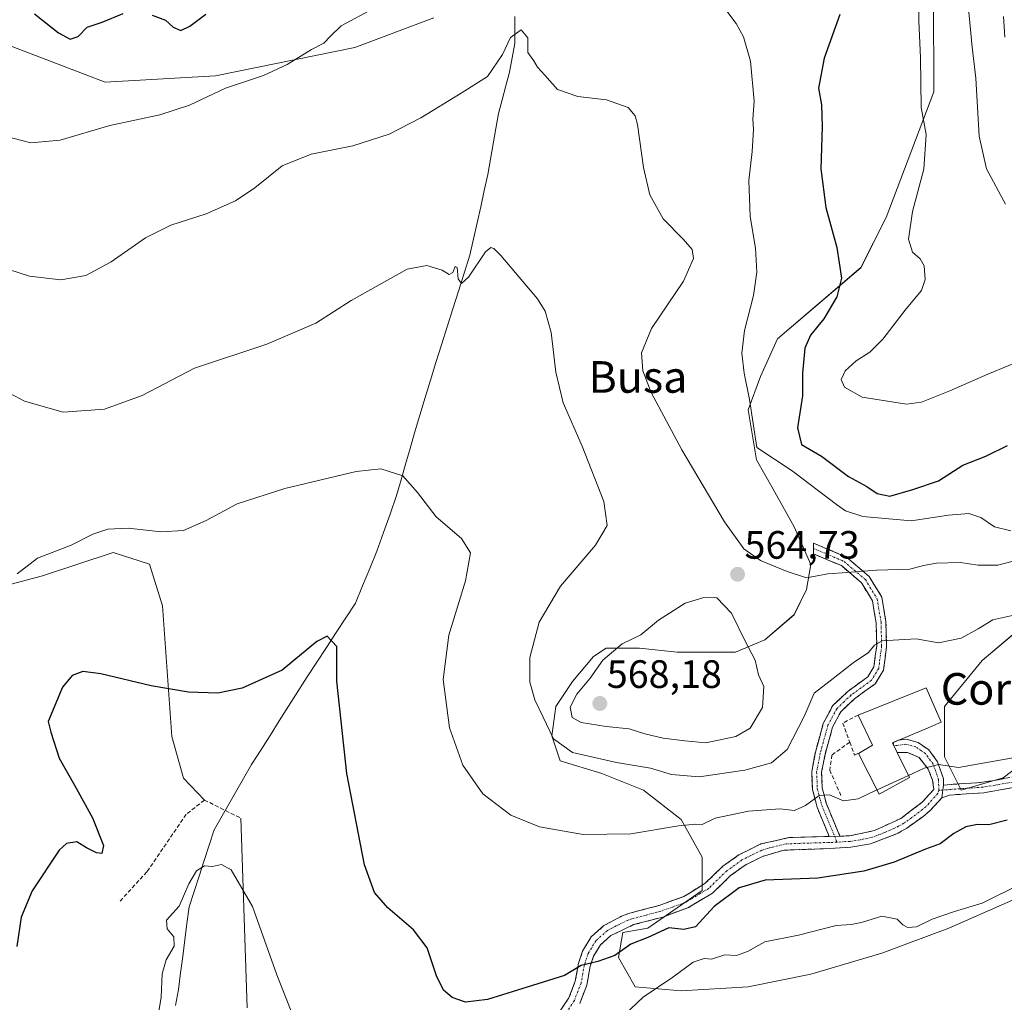
# Model space of a CAD drawing. Units: metres. Extents: x 618065 to 621537, y 4706301 to 4708673.
# Drawn here: x 620038 to 620287, y 4706459 to 4706708 of the extents above; entities that cross this region are included whole.
import ezdxf
from ezdxf.enums import TextEntityAlignment as Align

# ---------------------------------------------------------------- set-up
doc = ezdxf.new("R2010")
doc.units = ezdxf.units.M
doc.header["$MEASUREMENT"] = 0
doc.linetypes.add('TRAZO_Y_PUNTO', pattern=[1, 0.5, -0.25, 0, -0.25])
doc.linetypes.add('TRAZOSX2', pattern=[1.5, 1, -0.5])
for name, color, linetype, lineweight in [('Camino', 19, 'TRAZOSX2', 0), ('Camino Cxs', 19, 'Continuous', 0), ('Camino eje', 19, 'TRAZO_Y_PUNTO', 0), ('Carátula', 7, 'Continuous', 5), ('Corriente natural lineal', 142, 'Continuous', 13), ('Cultivos herbáceos CxS', 92, 'Continuous', 0), ('Curva de nivel maestra', 36, 'Continuous', 30), ('Curva de nivel normal', 36, 'Continuous', 0), ('Edificación industrial', 135, 'Continuous', 13), ('Edificación industrial Cxs', 135, 'Continuous', 13), ('Layer 0', 7, 'Continuous', 0), ('Matorral CxS', 135, 'Continuous', 0), ('Muro lineal', 1, 'TRAZOSX2', 13), ('Punto de cota en terreno', 7, 'Continuous', 0), ('Rótulo de punto de cota en terreno', 19, 'Continuous', 0), ('Senda', 19, 'TRAZOSX2', 0), ('Texto cartográfico', 19, 'Continuous', 0)]:
    doc.layers.add(name, color=color, linetype=linetype, lineweight=lineweight)
doc.styles.add('Arial', font='txt', dxfattribs={"height": 0.2})

# ---------------------------------------------------------------- blocks, each defined once
blk = doc.blocks.new('*U153')
at = {"layer": 'Cultivos herbáceos CxS', "color": 92, "linetype": 'Continuous', "lineweight": 0}
for points in [[(619977.5559, 4706723.8015, 577.3818), (620059.7221, 4706692.3191, 571.4165), (620087.6809, 4706693.9433, 570.084), (620122.9707, 4706701.0821, 568.8758), (620142.9367, 4706708.6023, 567.836)], [(620269.5359, 4706713.4111, 582.6634), (620269.6287, 4706689.8829, 581.6098), (620257.4779, 4706658.0361, 578.8508), (620251.1279, 4706645.3361, 576.8324), (620229.9611, 4706627.3443, 573.1631), (620225.7277, 4706617.8193, 572.6949), (620222.5527, 4706609.3527, 571.1305), (620224.6695, 4706596.6527, 568.352), (620228.9027, 4706589.2443, 567.4783), (620234.1945, 4706579.7193, 566.3056), (620238.4277, 4706570.1943, 565.0241), (620237.3695, 4706563.8443, 563.395), (620234.1945, 4706557.4943, 562.2727), (620226.7861, 4706551.1443, 563.7896), (620219.3777, 4706547.9691, 565.3646), (620211.9693, 4706547.9691, 566.5481), (620204.5611, 4706547.9691, 567.6118), (620195.0361, 4706549.0275, 567.0415), (620186.5693, 4706549.0275, 566.1163), (620183.3943, 4706546.9109, 565.7167), (620178.1027, 4706540.5609, 565.6157), (620173.8693, 4706534.2109, 563.4227), (620172.8109, 4706526.8025, 560.4098), (620174.9277, 4706520.4525, 558.3312), (620185.5111, 4706517.2775, 558.0958), (620196.0943, 4706513.0441, 556.9024), (620205.6193, 4706505.6357, 554.7122), (620210.9111, 4706496.1107, 552.431), (620210.9111, 4706487.6441, 550.4076), (620197.1527, 4706478.1191, 549.4194), (620190.8027, 4706477.0607, 550.1168), (620189.7443, 4706470.7107, 548.2422), (620193.9777, 4706463.3023, 544.9059), (620205.6193, 4706462.2441, 542.8014), (620222.5527, 4706463.3023, 540.905), (620238.4277, 4706466.4773, 540.5893), (620256.4195, 4706471.7691, 542.025), (620273.3529, 4706478.1191, 543.1682), (620290.2863, 4706485.5275, 543.858)], [(620295.5779, 4706522.5691, 553.0605), (620287.1113, 4706516.2191, 553.2987), (620276.5279, 4706513.0441, 553.5959), (620272.2945, 4706521.5109, 555.116), (620272.2945, 4706534.2109, 556.5475), (620281.8195, 4706545.8525, 557.4933), (620295.5779, 4706557.4943, 559.2737)]]:
    blk.add_polyline3d(points, dxfattribs=at)
blk = doc.blocks.new('*U155')
at = {"layer": 'Matorral CxS', "color": 135, "linetype": 'Continuous', "lineweight": 0}
for points in [[(620295.5779, 4706557.4943, 559.2737), (620281.8195, 4706545.8525, 557.4933), (620272.2945, 4706534.2109, 556.5475), (620272.2945, 4706521.5109, 555.116), (620276.5279, 4706513.0441, 553.5959), (620287.1113, 4706516.2191, 553.2987), (620295.5779, 4706522.5691, 553.0605)], [(620290.2863, 4706485.5275, 543.858), (620273.3529, 4706478.1191, 543.1682), (620256.4195, 4706471.7691, 542.025), (620238.4277, 4706466.4773, 540.5893), (620222.5527, 4706463.3023, 540.905), (620205.6193, 4706462.2441, 542.8014), (620193.9777, 4706463.3023, 544.9059), (620189.7443, 4706470.7107, 548.2422), (620190.8027, 4706477.0607, 550.1168), (620197.1527, 4706478.1191, 549.4194), (620210.9111, 4706487.6441, 550.4076), (620210.9111, 4706496.1107, 552.431), (620205.6193, 4706505.6357, 554.7122), (620196.0943, 4706513.0441, 556.9024), (620185.5111, 4706517.2775, 558.0958), (620174.9277, 4706520.4525, 558.3312), (620172.8109, 4706526.8025, 560.4098), (620173.8693, 4706534.2109, 563.4227), (620178.1027, 4706540.5609, 565.6157), (620183.3943, 4706546.9109, 565.7167), (620186.5693, 4706549.0275, 566.1163), (620195.0361, 4706549.0275, 567.0415), (620204.5611, 4706547.9691, 567.6118), (620211.9693, 4706547.9691, 566.5481), (620219.3777, 4706547.9691, 565.3646), (620226.7861, 4706551.1443, 563.7896), (620234.1945, 4706557.4943, 562.2727), (620237.3695, 4706563.8443, 563.395), (620238.4277, 4706570.1943, 565.0241), (620234.1945, 4706579.7193, 566.3056), (620228.9027, 4706589.2443, 567.4783), (620224.6695, 4706596.6527, 568.352), (620222.5527, 4706609.3527, 571.1305), (620225.7277, 4706617.8193, 572.6949), (620229.9611, 4706627.3443, 573.1631), (620251.1279, 4706645.3361, 576.8324), (620257.4779, 4706658.0361, 578.8508), (620269.6287, 4706689.8829, 581.6098), (620269.5359, 4706713.4111, 582.6634)], [(620142.9367, 4706708.6023, 567.836), (620122.9707, 4706701.0821, 568.8758), (620087.6809, 4706693.9433, 570.084), (620059.7221, 4706692.3191, 571.4165), (619977.5559, 4706723.8015, 577.3818)]]:
    blk.add_polyline3d(points, dxfattribs=at)
blk = doc.blocks.new('*U182')
at = {"layer": 'Curva de nivel normal', "color": 36, "linetype": 'Continuous', "lineweight": 0}
blk.add_polyline3d([(620287.27, 4706708.94, 590), (620287.58, 4706703.73, 590)], dxfattribs=at)
blk = doc.blocks.new('5PATER')
at = {"layer": 'Carátula', "linetype": 'Continuous', "lineweight": 5}
h = blk.add_hatch(color=250, dxfattribs=at)
edge = h.paths.add_edge_path()
edge.add_ellipse((0, 0.01), major_axis=(-1.33, -1.34), ratio=0.999422, start_angle=0, end_angle=360)

msp = doc.modelspace()

# ---------------------------------------------------------------- linework, layer by layer
at = {"layer": 'Camino', "color": 19, "linetype": 'TRAZOSX2', "lineweight": 0}
for points in [[(620239.08, 4706574.26), (620239.07, 4706575.62), (620247.5, 4706572.05), (620253.2, 4706567.19), (620256.45, 4706561.89), (620257.45, 4706555.69), (620257.62, 4706549.47), (620256.84, 4706543.47), (620254.76, 4706540.01), (620249.47, 4706536.19), (620246, 4706532.91), (620243.96, 4706529.05), (620242.04, 4706522.13), (620241.17, 4706517.62), (620241.33, 4706513.64), (620242.39, 4706509.6), (620245.79, 4706501.43)], [(620243.1, 4706501.35), (620240, 4706508.79), (620238.83, 4706513.27), (620238.65, 4706517.81), (620239.58, 4706522.7), (620241.6, 4706529.98), (620243.97, 4706534.46), (620247.86, 4706538.13), (620252.86, 4706541.75), (620254.41, 4706544.32), (620255.11, 4706549.61), (620254.96, 4706555.46), (620254.06, 4706561), (620251.27, 4706565.55), (620246.17, 4706569.9), (620239.08, 4706572.9), (620239.08, 4706574.26)], [(620259.33, 4706525.16), (620260.65, 4706525.72)], [(620259.46, 4706524.29), (620259.33, 4706525.16)], [(620260.65, 4706525.72), (620262.62, 4706525.99), (620265.61, 4706525.15), (620268.34, 4706523.24), (620270.55, 4706520.22), (620272.03, 4706515.97), (620272.06, 4706514.36)], [(620245.79, 4706501.43), (620248.26, 4706501.5), (620254.58, 4706502.84), (620261.24, 4706505.91), (620266.64, 4706510), (620269.6, 4706513.23), (620269.25, 4706515.61), (620268.19, 4706518.4), (620265.86, 4706521.36), (620262.89, 4706522.64), (620260.33, 4706522.58), (620259.46, 4706524.29)], [(620272.06, 4706514.36), (620272.96, 4706514.43), (620276.15, 4706514.67), (620280.51, 4706514.96), (620281.93, 4706515.07), (620284.89, 4706515.54), (620290.4, 4706516.54), (620296.96, 4706518.04), (620301.18, 4706519.06), (620305.49, 4706520.51), (620309.91, 4706521.98), (620316.93, 4706523.62), (620319.26, 4706523.71), (620321.86, 4706523.82), (620324.53, 4706523.45), (620329.94, 4706521.95), (620339.83, 4706517.57), (620337.25, 4706517.06)], [(620337.25, 4706517.06), (620335, 4706516.61), (620326.66, 4706520.42), (620321.72, 4706521.12), (620317.29, 4706520.94), (620310.65, 4706519.39), (620301.92, 4706516.46), (620293.37, 4706514.39), (620282.25, 4706512.39), (620273.54, 4706511.82), (620271.6, 4706511.13)], [(620271.6, 4706511.13), (620268.6, 4706507.85), (620266.79, 4706506.35), (620262.73, 4706503.42), (620260.12, 4706501.97), (620253.51, 4706499.47), (620248.6, 4706498.62), (620243.18, 4706498.29), (620231.67, 4706497.87), (620226.23, 4706496.31), (620221.78, 4706494.08), (620218.13, 4706491.44), (620213.51, 4706486.99), (620207.25, 4706483.25), (620200.91, 4706480.95), (620193.54, 4706479.02), (620187.8, 4706476.26), (620185.17, 4706473.95), (620183.43, 4706471.03), (620182.57, 4706468.52), (620181.7, 4706463.72), (620179.9, 4706459.08)], [(620174.44, 4706456.48), (620177.17, 4706460.5), (620178.79, 4706464.75), (620179.6, 4706469.29), (620180.64, 4706472.32), (620182.79, 4706475.93), (620186.05, 4706478.79), (620190.47, 4706481.14), (620192.62, 4706481.94), (620200, 4706483.88), (620206.28, 4706486.15), (620207.28, 4706486.76), (620211.63, 4706489.42), (620216.16, 4706493.79), (620220.2, 4706496.71), (620225.81, 4706499.44), (620232.88, 4706501.06), (620243.1, 4706501.35)]]:
    msp.add_lwpolyline(points, dxfattribs=at)
at = {"layer": 'Camino Cxs', "color": 19, "linetype": 'Continuous', "lineweight": 0}
for points in [[(620272.06, 4706514.36), (620271.6, 4706511.13)], [(620245.79, 4706501.43), (620243.1, 4706501.35)]]:
    msp.add_lwpolyline(points, dxfattribs=at)
msp.add_polyline3d([(620245.79, 4706501.43, 553.61), (620243.1, 4706501.35, 553.47), (620241.55, 4706505.07, 553.74), (620240, 4706508.79, 554.58), (620238.83, 4706513.27, 555.24), (620238.65, 4706517.81, 556.56), (620239.58, 4706522.7, 556.97), (620240.59, 4706526.34, 556.77), (620241.6, 4706529.98, 556.75), (620242.79, 4706532.22, 557.14), (620243.97, 4706534.46, 557.53), (620245.92, 4706536.3, 557.64), (620247.86, 4706538.13, 557.78), (620250.36, 4706539.94, 558.18), (620252.86, 4706541.75, 558.4), (620254.41, 4706544.32, 558.89), (620254.76, 4706546.96, 559.56), (620255.11, 4706549.61, 559.98), (620255.04, 4706552.53, 560.14), (620254.96, 4706555.46, 560.68), (620254.51, 4706558.23, 561.39), (620254.06, 4706561, 562.22), (620252.67, 4706563.27, 562.97), (620251.27, 4706565.55, 563.82), (620248.72, 4706567.72, 564.68), (620246.17, 4706569.9, 565.28), (620242.63, 4706571.4, 565.52), (620239.08, 4706572.9, 565.7), (620239.07, 4706575.62, 566.05), (620243.29, 4706573.83, 565.94), (620247.5, 4706572.05, 565.67), (620250.35, 4706569.62, 565.16), (620253.2, 4706567.19, 564.29), (620254.82, 4706564.54, 563.26), (620256.45, 4706561.89, 562.33), (620256.95, 4706558.79, 561.4), (620257.45, 4706555.69, 560.63), (620257.53, 4706552.58, 560.06), (620257.62, 4706549.47, 559.84), (620257.23, 4706546.47, 559.41), (620256.84, 4706543.47, 558.83), (620254.76, 4706540.01, 558.33), (620252.12, 4706538.1, 558.01), (620249.47, 4706536.19, 557.78), (620246, 4706532.91, 557.25), (620243.96, 4706529.05, 556.74), (620243, 4706525.59, 556.39), (620242.04, 4706522.13, 556.06), (620241.17, 4706517.62, 555.75), (620241.33, 4706513.64, 555.05), (620242.39, 4706509.6, 554.54), (620244.09, 4706505.52, 553.93), (620245.79, 4706501.43, 553.61)], close=True, dxfattribs=at)
for points in [[(620174.44, 4706456.48, 548.36), (620177.17, 4706460.5, 548.67), (620178.79, 4706464.75, 549.33), (620179.6, 4706469.29, 550.01), (620180.64, 4706472.32, 550.36), (620182.79, 4706475.93, 550.76), (620186.05, 4706478.79, 550.83), (620188.26, 4706479.97, 550.97), (620190.47, 4706481.14, 551.12), (620192.62, 4706481.94, 551.19), (620196.31, 4706482.91, 551.22), (620200, 4706483.88, 551.24), (620203.14, 4706485.02, 551.33), (620206.28, 4706486.15, 551.46), (620207.28, 4706486.76, 551.49), (620209.46, 4706488.09, 551.62), (620211.63, 4706489.42, 551.75), (620213.9, 4706491.61, 551.94), (620216.16, 4706493.79, 551.99), (620220.2, 4706496.71, 552.31), (620223.01, 4706498.08, 552.34), (620225.81, 4706499.44, 552.79), (620229.35, 4706500.25, 553.03), (620232.88, 4706501.06, 553.15), (620236.29, 4706501.16, 553.19), (620239.69, 4706501.25, 553.32), (620243.1, 4706501.35, 553.47), (620245.79, 4706501.43, 553.61), (620248.26, 4706501.5, 553.5), (620251.42, 4706502.17, 553.32), (620254.58, 4706502.84, 553.31), (620257.91, 4706504.38, 553.44), (620261.24, 4706505.91, 553.44), (620263.94, 4706507.96, 553.56), (620266.64, 4706510, 553.92), (620269.6, 4706513.23, 554.32), (620269.25, 4706515.61, 554.57), (620268.19, 4706518.4, 554.86), (620265.86, 4706521.36, 555.13), (620262.89, 4706522.64, 555.48), (620260.33, 4706522.58, 555.65), (620259.46, 4706524.29, 555.78), (620259.33, 4706525.16, 555.86), (620260.65, 4706525.72, 555.81), (620262.62, 4706525.99, 555.69), (620265.61, 4706525.15, 555.43), (620268.34, 4706523.24, 555.25), (620270.55, 4706520.22, 555.01), (620272.03, 4706515.97, 554.56), (620272.06, 4706514.36, 554.39), (620272.06, 4706514.36, 554.39), (620271.6, 4706511.13, 554.03), (620268.6, 4706507.85, 553.47), (620266.79, 4706506.35, 553.13), (620264.76, 4706504.89, 553.01), (620262.73, 4706503.42, 553.06), (620260.12, 4706501.97, 552.72), (620256.82, 4706500.72, 552.63), (620253.51, 4706499.47, 552.72), (620248.6, 4706498.62, 553.19), (620245.89, 4706498.46, 553.36), (620243.18, 4706498.29, 553.25), (620239.34, 4706498.15, 553.06), (620235.51, 4706498.01, 552.79), (620231.67, 4706497.87, 552.5), (620228.95, 4706497.09, 552.08), (620226.23, 4706496.31, 551.67), (620221.78, 4706494.08, 551.87), (620218.13, 4706491.44, 551.45), (620215.82, 4706489.22, 551.7), (620213.51, 4706486.99, 550.95), (620210.38, 4706485.12, 550.82), (620207.25, 4706483.25, 550.86), (620204.08, 4706482.1, 550.77), (620200.91, 4706480.95, 550.42), (620197.23, 4706479.99, 550.8), (620193.54, 4706479.02, 550.85), (620190.67, 4706477.64, 550.63), (620187.8, 4706476.26, 550.58), (620185.17, 4706473.95, 550.57), (620183.43, 4706471.03, 549.95), (620182.57, 4706468.52, 549.51), (620181.7, 4706463.72, 548.78), (620179.9, 4706459.08, 548.25)], [(620289.66, 4706513.72, 553.18), (620285.96, 4706513.06, 553.37), (620282.25, 4706512.39, 553.51), (620277.9, 4706512.11, 553.68), (620273.54, 4706511.82, 553.92), (620271.6, 4706511.13, 554.03), (620271.6, 4706511.13, 554.03), (620272.06, 4706514.36, 554.39), (620272.96, 4706514.43, 554.4), (620276.15, 4706514.67, 554.4), (620280.51, 4706514.96, 554.14), (620281.93, 4706515.07, 554.05), (620284.89, 4706515.54, 553.88), (620287.64, 4706516.04, 553.65)]]:
    msp.add_polyline3d(points, dxfattribs=at)
at = {"layer": 'Camino eje', "color": 19, "linetype": 'TRAZO_Y_PUNTO', "lineweight": 0}
for points in [[(620239.08, 4706574.26), (620246.84, 4706570.97), (620252.24, 4706566.37), (620255.25, 4706561.45), (620256.21, 4706555.57), (620256.36, 4706549.54), (620255.62, 4706543.89), (620253.81, 4706540.88), (620251.17, 4706538.97), (620248.67, 4706537.16), (620246.93, 4706535.52), (620244.99, 4706533.69), (620242.78, 4706529.52), (620240.81, 4706522.42), (620240.38, 4706520.16), (620239.91, 4706517.72), (620240.08, 4706513.46), (620240.67, 4706511.22), (620241.2, 4706509.2), (620244.45, 4706501.39)], [(620270.84, 4706513.02), (620270.78, 4706515.75), (620269.43, 4706519.63), (620267.45, 4706522.33), (620265.07, 4706524), (620262.53, 4706524.71), (620259.46, 4706524.29)], [(620337.25, 4706517.06), (620329.5, 4706520.77), (620324.27, 4706522.22), (620321.8, 4706522.57), (620319.31, 4706522.47), (620317.1, 4706522.38), (620310.26, 4706520.78), (620305.89, 4706519.32), (620301.53, 4706517.86), (620297.25, 4706516.82), (620290.66, 4706515.31), (620285.1, 4706514.31), (620282.08, 4706513.83), (620280.6, 4706513.71), (620276.24, 4706513.43), (620273.06, 4706513.18), (620271.88, 4706513.1)], [(620270.84, 4706513.02), (620270.6, 4706512.18), (620269.12, 4706510.57), (620267.62, 4706508.93), (620266.72, 4706508.18), (620264.02, 4706506.13), (620261.99, 4706504.67), (620260.68, 4706503.94), (620257.35, 4706502.41), (620254.05, 4706501.16), (620250.89, 4706500.49), (620248.43, 4706500.06), (620247.2, 4706500.03), (620245.07, 4706499.89)], [(620271.88, 4706513.1), (620270.84, 4706513.02)], [(620245.07, 4706499.89), (620243.14, 4706499.82), (620238.03, 4706499.68), (620232.28, 4706499.47), (620228.74, 4706498.66), (620226.02, 4706497.88), (620223.22, 4706496.51), (620220.99, 4706495.4), (620217.15, 4706492.62), (620212.57, 4706488.21), (620210.4, 4706486.88), (620207.27, 4706485.01), (620206.77, 4706484.7), (620203.63, 4706483.57), (620200.46, 4706482.42), (620196.77, 4706481.45), (620193.08, 4706480.48), (620192.01, 4706480.08), (620189.14, 4706478.7), (620186.93, 4706477.53), (620183.98, 4706474.94), (620182.04, 4706471.68), (620181.09, 4706468.91), (620180.68, 4706466.64), (620180.25, 4706464.24), (620179.44, 4706462.11), (620178.54, 4706459.79), (620175.62, 4706455.5)], [(620244.45, 4706501.39), (620245.07, 4706499.89)]]:
    msp.add_lwpolyline(points, dxfattribs=at)
at = {"layer": 'Corriente natural lineal', "color": 142, "linetype": 'Continuous', "lineweight": 13}
msp.add_polyline3d([(620163.45, 4706708.91, 566.11), (620163.45, 4706705.51, 565.38), (620163.45, 4706702.1, 564.84), (620162.77, 4706698.47, 564.5), (620162.09, 4706694.83, 564.47), (620161.18, 4706691.35, 564.25), (620160.28, 4706687.87, 563.92), (620159.37, 4706684.39, 563.68), (620158.69, 4706680.53, 563.28), (620158.01, 4706676.67, 562.74), (620157.33, 4706672.8, 562.16), (620156.65, 4706668.94, 562.24), (620155.74, 4706664.85, 561.94), (620154.83, 4706660.77, 561.43), (620153.93, 4706656.68, 561.01), (620153.02, 4706652.6, 560.74), (620152.11, 4706648.51, 560.44), (620150.66, 4706643.97, 559.86), (620149.21, 4706639.43, 559.6), (620147.76, 4706634.88, 559.36), (620146.31, 4706630.34, 559.11), (620144.86, 4706625.8, 558.61), (620143.5, 4706621.35, 558.11), (620142.14, 4706616.9, 557.7), (620140.77, 4706612.44, 557.45), (620139.41, 4706607.99, 556.84), (620138.05, 4706603.54, 556.16), (620136.92, 4706599.57, 555.31), (620135.79, 4706595.6, 555.11), (620134.65, 4706591.62, 555), (620133.52, 4706587.65, 554.76), (620131.86, 4706582.96, 554.34), (620130.19, 4706578.26, 553.09), (620128.53, 4706573.57, 552.51), (620126.72, 4706569.18, 551.66), (620124.9, 4706564.78, 551.59), (620123.09, 4706560.39, 551.27), (620120.64, 4706556.67, 550.95), (620118.19, 4706552.94, 550.27), (620115.74, 4706549.22, 549.6), (620113.29, 4706545.49, 549.28), (620110.84, 4706541.77, 548.72), (620108.5, 4706538.06, 548.31), (620106.15, 4706534.35, 547.59), (620103.81, 4706530.65, 547.66), (620101.47, 4706526.94, 547.2), (620099.12, 4706523.23, 546.93), (620096.78, 4706519.52, 546.74), (620094.42, 4706515.4, 546.54), (620092.05, 4706511.29, 546.27), (620089.69, 4706507.17, 545.96), (620087.32, 4706503.05, 545.54), (620086.05, 4706499.14, 545.22), (620084.78, 4706495.24, 545.03), (620083.51, 4706491.33, 544.84), (620082.24, 4706487.43, 544.63), (620080.97, 4706483.52, 544.5), (620080.43, 4706479.34, 544.22), (620079.88, 4706475.16, 544.29), (620079.34, 4706470.98, 544.17), (620078.79, 4706466.8, 543.84), (620078.25, 4706462.62, 543.61), (620077.49, 4706458.53, 543.21)], dxfattribs=at)
at = {"layer": 'Cultivos herbáceos CxS', "color": 92, "linetype": 'Continuous', "lineweight": 0}
for points in [[(620142.94, 4706708.6, 567.84), (620122.97, 4706701.08, 568.88), (620087.68, 4706693.94, 570.08), (620059.72, 4706692.32, 571.42), (619977.56, 4706723.8, 577.38)], [(620290.29, 4706485.53, 543.86), (620273.35, 4706478.12, 543.17), (620256.42, 4706471.77, 542.02), (620238.43, 4706466.48, 540.59), (620222.55, 4706463.3, 540.9), (620205.62, 4706462.24, 542.8), (620193.98, 4706463.3, 544.91), (620189.74, 4706470.71, 548.24), (620190.8, 4706477.06, 550.12), (620197.15, 4706478.12, 549.42), (620210.91, 4706487.64, 550.41), (620210.91, 4706496.11, 552.43), (620205.62, 4706505.64, 554.71), (620196.09, 4706513.04, 556.9), (620185.51, 4706517.28, 558.1), (620174.93, 4706520.45, 558.33), (620172.81, 4706526.8, 560.41), (620173.87, 4706534.21, 563.42), (620178.1, 4706540.56, 565.62), (620183.39, 4706546.91, 565.72), (620186.57, 4706549.03, 566.12), (620195.04, 4706549.03, 567.04), (620204.56, 4706547.97, 567.61), (620211.97, 4706547.97, 566.55), (620219.38, 4706547.97, 565.36), (620226.79, 4706551.14, 563.79), (620234.19, 4706557.49, 562.27), (620237.37, 4706563.84, 563.39), (620238.43, 4706570.19, 565.02), (620234.19, 4706579.72, 566.31), (620228.9, 4706589.24, 567.48), (620224.67, 4706596.65, 568.35), (620222.55, 4706609.35, 571.13), (620225.73, 4706617.82, 572.69), (620229.96, 4706627.34, 573.16), (620251.13, 4706645.34, 576.83), (620257.48, 4706658.04, 578.85), (620269.63, 4706689.88, 581.61), (620269.54, 4706713.41, 582.66)], [(620295.58, 4706557.49, 559.27), (620281.82, 4706545.85, 557.49), (620272.29, 4706534.21, 556.55), (620272.29, 4706521.51, 555.12), (620276.53, 4706513.04, 553.6), (620287.11, 4706516.22, 553.3), (620295.58, 4706522.57, 553.06)]]:
    msp.add_polyline3d(points, dxfattribs=at)
at = {"layer": 'Curva de nivel maestra', "color": 36, "linetype": 'Continuous', "lineweight": 30}
for points in [[(620041.84, 4706709.59, 575), (620047.85, 4706704.78, 575), (620050.83, 4706703.2, 575), (620052.85, 4706703.88, 575), (620055.18, 4706706.21, 575), (620058.95, 4706707.45, 575), (620064.24, 4706709.69, 575)], [(620071.65, 4706709.28, 575), (620075, 4706707.97, 575), (620076.91, 4706706.2, 575), (620078.86, 4706705.41, 575), (620081.18, 4706706.47, 575), (620085.18, 4706709.55, 575)], [(620245.8, 4706709.46, 575), (620241.82, 4706698.34, 575), (620240.4, 4706690.76, 575), (620241.1, 4706686.53, 575), (620241.34, 4706681.09, 575), (620240.98, 4706670.4, 575), (620242.24, 4706660.56, 575), (620245.04, 4706650.43, 575), (620246.2, 4706642.7, 575), (620245.02, 4706637.99, 575), (620241.77, 4706632.36, 575), (620238.38, 4706628.27, 575), (620236.9, 4706624.96, 575), (620236.3, 4706618.6, 575), (620236.35, 4706612.88, 575), (620235.02, 4706604.78, 575), (620236.03, 4706600.56, 575), (620241.17, 4706597.63, 575), (620247.94, 4706592.46, 575), (620252.58, 4706589.96, 575), (620255.24, 4706588.13, 575), (620258.45, 4706587.5, 575), (620264.24, 4706589.15, 575), (620270.76, 4706591.4, 575), (620276.96, 4706595.33, 575), (620282.77, 4706597.59, 575), (620288.28, 4706600.34, 575)], [(620288.15, 4706505.51, 550), (620283.51, 4706504.28, 550), (620280.64, 4706504.35, 550), (620277.72, 4706503.8, 550), (620274.64, 4706502.1, 550), (620271.17, 4706499.44, 550), (620267.51, 4706498.16, 550), (620259.51, 4706494.84, 550), (620251.84, 4706492.58, 550), (620240.17, 4706490.82, 550), (620226.84, 4706490.32, 550), (620220.29, 4706488.3, 550), (620213.98, 4706483.64, 550), (620209.22, 4706478.45, 550), (620206.24, 4706477.76, 550), (620202.45, 4706478.18, 550), (620197.18, 4706475.76, 550), (620192.85, 4706474.04, 550), (620188.78, 4706471.24, 550), (620184.45, 4706469.69, 550), (620180.24, 4706468.66, 550), (620176.08, 4706466.17, 550), (620167.98, 4706463.64, 550), (620156.55, 4706460.09, 550), (620150.94, 4706459.38, 550), (620147.62, 4706460.57, 550), (620145.37, 4706462.46, 550), (620143.63, 4706466.06, 550), (620141.26, 4706473.18, 550), (620137.82, 4706477.68, 550), (620131.32, 4706483.28, 550), (620127.95, 4706487.14, 550), (620125.36, 4706494.12, 550), (620120.89, 4706517.31, 550), (620118.39, 4706540.64, 550), (620118.38, 4706549.47, 550), (620115.94, 4706552.09, 550), (620113.28, 4706550.73, 550), (620104.57, 4706543.46, 550), (620094.41, 4706538.85, 550), (620088.24, 4706537.62, 550), (620080.85, 4706537.9, 550), (620071.39, 4706539.51, 550), (620058.58, 4706542.52, 550), (620054.04, 4706543.13, 550), (620051.38, 4706542.08, 550), (620048.94, 4706539.14, 550), (620045.31, 4706530.44, 550), (620045.98, 4706527.75, 550), (620048.07, 4706521.16, 550), (620051.93, 4706514.35, 550), (620056.47, 4706506.04, 550), (620059.26, 4706499.06, 550), (620058.87, 4706496.99, 550), (620057.52, 4706497.16, 550), (620055.02, 4706498.48, 550), (620052.52, 4706500, 550), (620049.93, 4706499.57, 550), (620048.04, 4706497.88, 550), (620041.18, 4706487.58, 550), (620038.43, 4706480.95, 550), (620037.33, 4706473.52, 550)]]:
    msp.add_polyline3d(points, dxfattribs=at)
at = {"layer": 'Curva de nivel normal', "color": 36, "linetype": 'Continuous', "lineweight": 0}
for points in [[(620210.91, 4706718.63, 570), (620219.52, 4706707.12, 570), (620221.36, 4706703.75, 570), (620223.14, 4706697.59, 570), (620224.09, 4706687.46, 570), (620223.75, 4706682.91, 570), (620223.91, 4706680.34, 570), (620223.6, 4706674.75, 570), (620222.77, 4706667.42, 570), (620223.1, 4706658.28, 570), (620224.39, 4706650.27, 570), (620224.75, 4706644.18, 570), (620223.9, 4706638.31, 570), (620221.65, 4706629.4, 570), (620220.97, 4706623.73, 570), (620221.52, 4706618.61, 570), (620222.9, 4706612, 570), (620224.72, 4706599.82, 570), (620233.67, 4706593.91, 570), (620244.94, 4706585.42, 570), (620247.23, 4706583.81, 570), (620251.58, 4706582.38, 570), (620263.81, 4706581.21, 570), (620273.33, 4706582.72, 570), (620278.46, 4706583.1, 570), (620281.49, 4706582.06, 570), (620284.99, 4706579.73, 570), (620289.12, 4706578.7, 570)], [(620265.84, 4706713.54, 580), (620265.78, 4706707.87, 580), (620266.2, 4706698.44, 580), (620266.37, 4706685.87, 580), (620267.62, 4706679.06, 580), (620267.03, 4706670.25, 580), (620264.16, 4706659.59, 580), (620263.16, 4706652.58, 580), (620264.16, 4706649.25, 580), (620266.16, 4706647.58, 580), (620267.16, 4706645.8, 580), (620267.39, 4706642.33, 580), (620266.48, 4706639.6, 580), (620262.62, 4706634.93, 580), (620256.68, 4706627.26, 580), (620253.36, 4706623.93, 580), (620249.92, 4706621.79, 580), (620247.16, 4706619.19, 580), (620246.08, 4706617.03, 580), (620247, 4706615.09, 580), (620251.44, 4706612.53, 580), (620262.63, 4706610.81, 580), (620266.5, 4706611.28, 580), (620273.67, 4706614.17, 580), (620283.26, 4706618.35, 580), (620293.91, 4706622.73, 580)], [(620031.65, 4706679.33, 570), (620040.92, 4706676.91, 570), (620048.28, 4706677.66, 570), (620060.88, 4706681.3, 570), (620073.53, 4706683.99, 570), (620081.05, 4706686.49, 570), (620090.22, 4706690.75, 570), (620099.78, 4706693.98, 570), (620105.78, 4706696.79, 570), (620111.97, 4706700.59, 570), (620115.09, 4706702.16, 570), (620116.82, 4706703.93, 570), (620119.5, 4706706.55, 570), (620127.68, 4706710.92, 570)], [(620278.45, 4706710.01, 585), (620279.32, 4706701.17, 585), (620280.25, 4706693.35, 585), (620281.09, 4706678.6, 585), (620282.92, 4706670.35, 585), (620287.76, 4706661.42, 585)], [(620030.5, 4706646.39, 565), (620040.51, 4706643.18, 565), (620048.52, 4706642.3, 565), (620054.78, 4706643.35, 565), (620061.24, 4706646.78, 565), (620069.93, 4706652.93, 565), (620076.32, 4706656.09, 565), (620085.3, 4706658.98, 565), (620092.68, 4706662.23, 565), (620097.6, 4706665.59, 565), (620104.52, 4706671.12, 565), (620111.86, 4706674.11, 565), (620122.43, 4706676.22, 565), (620131.6, 4706679.12, 565), (620139.7, 4706683.25, 565), (620149.85, 4706689.52, 565), (620156.52, 4706693.74, 565), (620160.38, 4706699.31, 565), (620162.35, 4706703.63, 565), (620165.06, 4706705.54, 565), (620166.76, 4706703.56, 565), (620166.78, 4706699.79, 565), (620168.31, 4706697.73, 565), (620169.22, 4706696.08, 565), (620171.06, 4706694.08, 565), (620174.3, 4706690.47, 565), (620179.42, 4706688.68, 565), (620186.7, 4706687.87, 565), (620192.18, 4706685.92, 565), (620193.95, 4706683.8, 565), (620194.53, 4706681.61, 565), (620196.06, 4706670.73, 565), (620197.62, 4706663.75, 565), (620201.04, 4706657.7, 565), (620206.14, 4706652.54, 565), (620208.36, 4706649.95, 565), (620208.73, 4706647.68, 565), (620206.16, 4706641.95, 565), (620198.04, 4706629.93, 565), (620195.52, 4706623.76, 565), (620195.9, 4706619.22, 565), (620198.01, 4706613.76, 565), (620205.74, 4706599.22, 565), (620216.55, 4706581.02, 565), (620221.48, 4706574.15, 565), (620225.66, 4706571.18, 565), (620232.4, 4706568.38, 565), (620237.37, 4706566.81, 565), (620242.78, 4706567.86, 565), (620247.57, 4706568.14, 565), (620255.17, 4706568.8, 565), (620263.51, 4706569.05, 565), (620266.95, 4706569.91, 565), (620270.27, 4706570.54, 565), (620276.27, 4706570.68, 565), (620280.79, 4706570, 565), (620285.82, 4706570.06, 565), (620294.48, 4706572.28, 565)], [(620031.61, 4706615.6, 560), (620039.26, 4706611.52, 560), (620049.07, 4706608.72, 560), (620059.57, 4706609.48, 560), (620069.04, 4706612.98, 560), (620082.34, 4706619.93, 560), (620100.66, 4706626.01, 560), (620113.06, 4706631.29, 560), (620122.04, 4706637.06, 560), (620136.24, 4706644.93, 560), (620141.22, 4706645.92, 560), (620145.08, 4706644.72, 560), (620146.81, 4706643.59, 560), (620147.76, 4706644.15, 560), (620148.32, 4706645.63, 560), (620148.9, 4706645.41, 560), (620149.09, 4706642.5, 560), (620150, 4706641.31, 560), (620151.72, 4706642.9, 560), (620156.03, 4706649.32, 560), (620157.36, 4706650.45, 560), (620158.13, 4706650.15, 560), (620159.94, 4706648.46, 560), (620169.2, 4706637.43, 560), (620171.11, 4706634.32, 560), (620172.68, 4706628.9, 560), (620173.84, 4706618.92, 560), (620175.71, 4706611.16, 560), (620180.52, 4706600.18, 560), (620186.01, 4706586.17, 560), (620186.82, 4706580.06, 560), (620183.86, 4706575.09, 560), (620175, 4706564.73, 560), (620169.63, 4706555.61, 560), (620167.26, 4706546.64, 560), (620167.23, 4706540.41, 560), (620168.55, 4706535.96, 560), (620170.67, 4706531.51, 560), (620173.3, 4706526.07, 560), (620178.11, 4706522.59, 560), (620189.19, 4706520.08, 560), (620197.84, 4706518.61, 560), (620203.16, 4706516.99, 560), (620210.15, 4706516.4, 560), (620221.7, 4706518.13, 560), (620228.44, 4706519.97, 560), (620232.46, 4706523.35, 560), (620236.74, 4706531.69, 560), (620239.26, 4706537.64, 560), (620243.3, 4706540.72, 560), (620249.15, 4706545.28, 560), (620253.06, 4706547.94, 560), (620254.54, 4706549.79, 560), (620256.5, 4706550.83, 560), (620260.69, 4706551.08, 560), (620265.15, 4706551.34, 560), (620270.74, 4706550.4, 560), (620276.54, 4706551.54, 560), (620280.8, 4706553.92, 560), (620284.51, 4706556.22, 560), (620292.14, 4706557.9, 560)], [(620037.39, 4706567.83, 555), (620042.58, 4706571.83, 555), (620051.06, 4706575.05, 555), (620056.6, 4706577.84, 555), (620060.39, 4706579.18, 555), (620065.57, 4706579.37, 555), (620073.89, 4706578.49, 555), (620079.54, 4706578.84, 555), (620085.27, 4706581.34, 555), (620093.18, 4706585.51, 555), (620105.18, 4706589.46, 555), (620123.3, 4706593.77, 555), (620129.53, 4706594.42, 555), (620135.08, 4706592.67, 555), (620138.85, 4706588.44, 555), (620143.55, 4706582.24, 555), (620149.95, 4706576.74, 555), (620152.23, 4706573.16, 555), (620150.96, 4706566.08, 555), (620146.72, 4706552.32, 555), (620145.33, 4706541.12, 555), (620146.94, 4706528.81, 555), (620150.31, 4706519.42, 555), (620155.39, 4706512.12, 555), (620162.49, 4706506.71, 555), (620169.75, 4706503.79, 555), (620180.75, 4706501.83, 555), (620192.88, 4706501.98, 555), (620204.88, 4706504.01, 555), (620209.29, 4706504.48, 555), (620210.95, 4706504.39, 555), (620214.18, 4706505.96, 555), (620222.68, 4706507.78, 555), (620230.61, 4706508.38, 555), (620234.33, 4706507.9, 555), (620237.1, 4706509.16, 555), (620240.51, 4706511.74, 555), (620243.17, 4706511.86, 555), (620246.71, 4706510.39, 555), (620250.4, 4706510.86, 555), (620254.84, 4706512.95, 555), (620255.24, 4706513.14, 555)], [(620211.84, 4706525.05, 565), (620219.48, 4706526.69, 565), (620223.06, 4706528.78, 565), (620226.18, 4706533.95, 565), (620226.56, 4706539.33, 565), (620225.19, 4706542.29, 565), (620224.37, 4706545.94, 565), (620221.8, 4706550.79, 565), (620218.35, 4706557.9, 565), (620214.63, 4706561.73, 565), (620211.36, 4706561.84, 565), (620206.57, 4706560.39, 565), (620199.86, 4706556.1, 565), (620195.34, 4706552.4, 565), (620190.68, 4706550.13, 565), (620185.74, 4706545.97, 565), (620182.57, 4706541.41, 565), (620179.21, 4706537.38, 565), (620177.47, 4706534.11, 565), (620178.02, 4706531.44, 565), (620180.25, 4706530.18, 565), (620186.57, 4706529.17, 565), (620192.4, 4706528.62, 565), (620196.4, 4706527.33, 565), (620201.07, 4706526.2, 565), (620206.51, 4706525.54, 565), (620211.84, 4706525.05, 565)], [(620263.2, 4706516.81, 555), (620267.15, 4706518.64, 555), (620270.76, 4706519.52, 555), (620275.82, 4706518.82, 555), (620291.51, 4706521.56, 555)], [(620255.24, 4706513.14, 555), (620263.2, 4706516.81, 555)], [(620106.85, 4706457.12, 545), (620103.2, 4706466.33, 545), (620097.01, 4706483.65, 545), (620091.6, 4706492.88, 545), (620089.18, 4706494.24, 545), (620086.93, 4706493.78, 545), (620084.85, 4706493.89, 545), (620082.87, 4706492.65, 545), (620080.92, 4706489.36, 545), (620078.46, 4706483.71, 545), (620075.25, 4706480.13, 545), (620075.42, 4706477.94, 545), (620077.07, 4706475.94, 545), (620077.15, 4706473.61, 545), (620075.2, 4706470.13, 545), (620074.17, 4706466.59, 545), (620073.88, 4706460.63, 545), (620072.58, 4706452.48, 545)], [(620291.91, 4706489.41, 545), (620281.84, 4706484.44, 545), (620274.84, 4706482.38, 545), (620269.18, 4706480.39, 545), (620265.21, 4706478.45, 545), (620263, 4706478.32, 545), (620261.75, 4706479, 545), (620260.29, 4706480.42, 545), (620256.39, 4706481.13, 545), (620251.48, 4706479.61, 545), (620248.77, 4706479.09, 545), (620244.89, 4706478.83, 545), (620235.28, 4706476.38, 545), (620226.78, 4706474.65, 545), (620222.42, 4706472.26, 545), (620219.64, 4706471.17, 545), (620216.65, 4706471.38, 545), (620213.31, 4706470.25, 545), (620211.42, 4706470.48, 545), (620208.65, 4706469.51, 545), (620203.47, 4706465.73, 545), (620195.93, 4706460.67, 545), (620191.26, 4706456.2, 545)]]:
    msp.add_polyline3d(points, dxfattribs=at)
at = {"layer": 'Edificación industrial', "color": 135, "linetype": 'Continuous', "lineweight": 13}
msp.add_polyline3d([(620263.46, 4706516.29, 554.96), (620255.78, 4706512.09, 554.54), (620250.48, 4706522.38, 556.06), (620254.03, 4706524.47, 556.13), (620250.41, 4706532.09, 557.49), (620267.67, 4706538.99, 557.97), (620271.46, 4706530.26, 556.29), (620267.55, 4706528.61, 555.78), (620259.08, 4706525.06, 555.86), (620260.32, 4706522.58, 555.65), (620263.46, 4706516.29, 554.96)], dxfattribs=at)
at = {"layer": 'Edificación industrial Cxs', "color": 135, "linetype": 'Continuous', "lineweight": 13}
msp.add_polyline3d([(620263.46, 4706516.29, 554.96), (620255.78, 4706512.09, 554.54), (620250.48, 4706522.38, 556.06), (620254.03, 4706524.47, 556.13), (620250.41, 4706532.09, 557.49), (620267.67, 4706538.99, 557.97), (620271.46, 4706530.26, 556.29), (620267.55, 4706528.61, 555.78), (620259.08, 4706525.06, 555.86), (620260.32, 4706522.58, 555.65), (620263.46, 4706516.29, 554.96)], close=True, dxfattribs=at)
at = {"layer": 'Layer 0', "linetype": 'Continuous', "lineweight": 0}
for points in [[(620084.84, 4706510.57), (620079.56, 4706516.06), (620076.58, 4706526.64), (620074.27, 4706559.71), (620070.96, 4706570.3), (620061.7, 4706573.27), (620043.84, 4706567.32), (620019.03, 4706560.71), (619994.56, 4706554.75), (619989.93, 4706548.47), (619989.27, 4706541.86), (619988.94, 4706530.61), (619981.51, 4706523.14)], [(620094.11, 4706505.94), (620095.66, 4706458)]]:
    msp.add_lwpolyline(points, dxfattribs=at)
at = {"layer": 'Matorral CxS', "color": 135, "linetype": 'Continuous', "lineweight": 0}
for points in [[(620142.94, 4706708.6, 567.84), (620122.97, 4706701.08, 568.88), (620087.68, 4706693.94, 570.08), (620059.72, 4706692.32, 571.42), (619977.56, 4706723.8, 577.38)], [(620290.29, 4706485.53, 543.86), (620273.35, 4706478.12, 543.17), (620256.42, 4706471.77, 542.02), (620238.43, 4706466.48, 540.59), (620222.55, 4706463.3, 540.9), (620205.62, 4706462.24, 542.8), (620193.98, 4706463.3, 544.91), (620189.74, 4706470.71, 548.24), (620190.8, 4706477.06, 550.12), (620197.15, 4706478.12, 549.42), (620210.91, 4706487.64, 550.41), (620210.91, 4706496.11, 552.43), (620205.62, 4706505.64, 554.71), (620196.09, 4706513.04, 556.9), (620185.51, 4706517.28, 558.1), (620174.93, 4706520.45, 558.33), (620172.81, 4706526.8, 560.41), (620173.87, 4706534.21, 563.42), (620178.1, 4706540.56, 565.62), (620183.39, 4706546.91, 565.72), (620186.57, 4706549.03, 566.12), (620195.04, 4706549.03, 567.04), (620204.56, 4706547.97, 567.61), (620211.97, 4706547.97, 566.55), (620219.38, 4706547.97, 565.36), (620226.79, 4706551.14, 563.79), (620234.19, 4706557.49, 562.27), (620237.37, 4706563.84, 563.39), (620238.43, 4706570.19, 565.02), (620234.19, 4706579.72, 566.31), (620228.9, 4706589.24, 567.48), (620224.67, 4706596.65, 568.35), (620222.55, 4706609.35, 571.13), (620225.73, 4706617.82, 572.69), (620229.96, 4706627.34, 573.16), (620251.13, 4706645.34, 576.83), (620257.48, 4706658.04, 578.85), (620269.63, 4706689.88, 581.61), (620269.54, 4706713.41, 582.66)], [(620295.58, 4706557.49, 559.27), (620281.82, 4706545.85, 557.49), (620272.29, 4706534.21, 556.55), (620272.29, 4706521.51, 555.12), (620276.53, 4706513.04, 553.6), (620287.11, 4706516.22, 553.3), (620295.58, 4706522.57, 553.06)]]:
    msp.add_polyline3d(points, dxfattribs=at)
at = {"layer": 'Muro lineal', "color": 1, "linetype": 'TRAZOSX2', "lineweight": 13}
for points in [[(620250.41, 4706532.09, 557.49), (620246.51, 4706530.05, 556.99), (620248.28, 4706525.21, 556.53)], [(620248.28, 4706525.21, 556.53), (620243.79, 4706521.96, 556.14), (620243.21, 4706518.11, 555.76), (620246.07, 4706511.72, 555.24)], [(620248.28, 4706525.21, 556.53), (620249.48, 4706521.9, 556.06), (620250.48, 4706522.38, 556.06)]]:
    msp.add_polyline3d(points, dxfattribs=at)
at = {"layer": 'Senda', "color": 19, "linetype": 'TRAZOSX2', "lineweight": 0}
for points in [[(620084.84, 4706510.57), (620080.21, 4706506.93), (620070.29, 4706492.38), (620063.35, 4706484.78)], [(620084.84, 4706510.57), (620094.11, 4706505.94)]]:
    msp.add_lwpolyline(points, dxfattribs=at)

# ---------------------------------------------------------------- block references
at = {"layer": 'Cultivos herbáceos CxS', "color": 92, "linetype": 'Continuous', "lineweight": 0}
msp.add_blockref('*U153', (0, 0), dxfattribs=at)
at = {"layer": 'Curva de nivel normal', "color": 36, "linetype": 'Continuous', "lineweight": 0}
msp.add_blockref('*U182', (0, 0), dxfattribs=at)
at = {"layer": 'Matorral CxS', "color": 135, "linetype": 'Continuous', "lineweight": 0}
msp.add_blockref('*U155', (0, 0), dxfattribs=at)
at = {"layer": 'Punto de cota en terreno', "linetype": 'Continuous', "lineweight": 0}
for p in [(620219.88, 4706567.71, 564.73), (620185, 4706535, 568.18)]:
    msp.add_blockref('5PATER', p, dxfattribs=at)

# ---------------------------------------------------------------- texts
at = {"layer": 'Rótulo de punto de cota en terreno', "color": 19, "linetype": 'Continuous', "lineweight": 0, "style": 'Arial'}
for s, p in [('564,73', (620221.64, 4706569.47)), ('568,18', (620186.76, 4706536.76))]:
    msp.add_text(s, height=7, dxfattribs=at).set_placement(p, align=Align.BOTTOM_LEFT)
at = {"layer": 'Texto cartográfico', "color": 19, "linetype": 'Continuous', "lineweight": 0, "style": 'Arial'}
for s, p in [('Busa', (620194.65, 4706617.67)), ('Corral de Joaquín Arana', (620332.79, 4706538.71))]:
    msp.add_text(s, height=8, dxfattribs=at).set_placement(p, align=Align.MIDDLE_CENTER)

doc.saveas('drawing.dxf')
